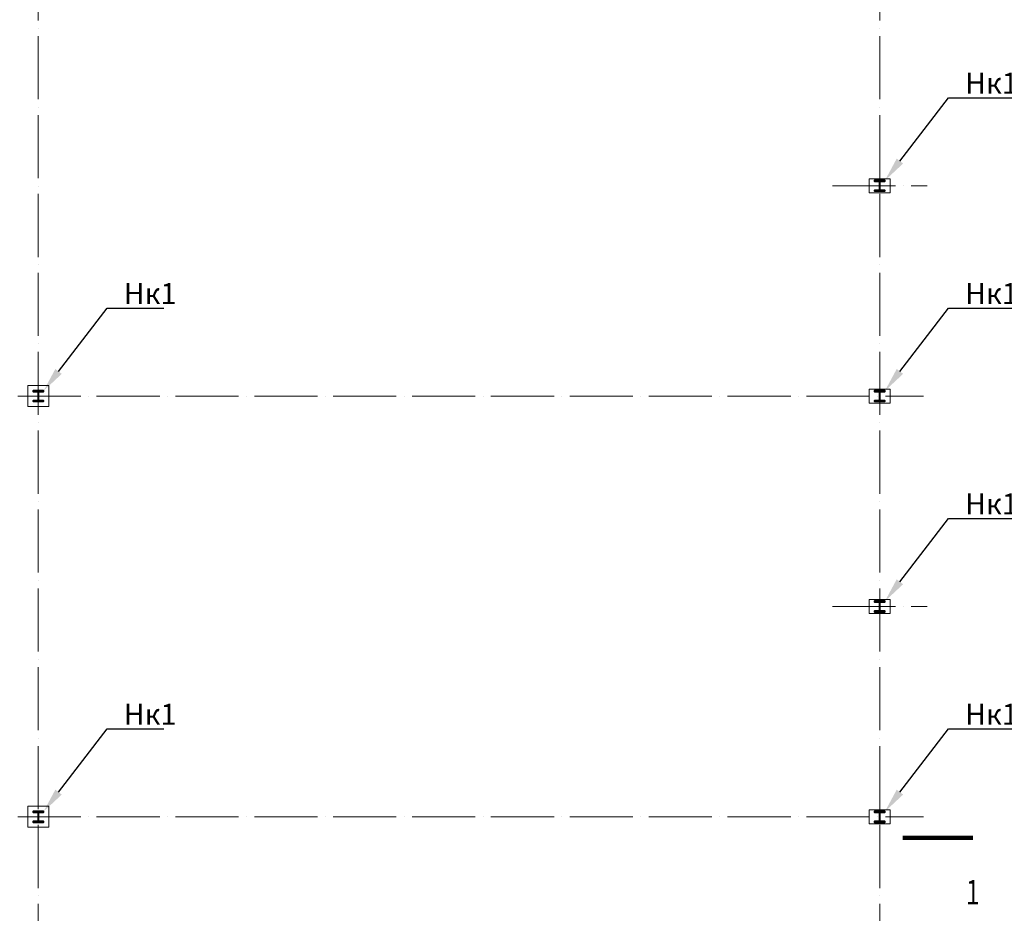
# Model space of a CAD drawing. Units: millimetres. Extents: x -482497 to 6165114, y -1507808 to -835435.
# Drawn here: x 898219 to 926305, y -1448875 to -1423386 of the extents above; entities that cross this region are included whole.
import ezdxf
from ezdxf import colors
from ezdxf.entities.mleader import LeaderData, LeaderLine
from ezdxf.enums import TextEntityAlignment as Align
from ezdxf.math import Vec2, Vec3

# ---------------------------------------------------------------- set-up
doc = ezdxf.new("R2010")
doc.units = ezdxf.units.MM
doc.linetypes.add('ACAD_ISO04W100', pattern=[30, 24, -3, 0, -3])
doc.layers.get('0').update_dxf_attribs({"lineweight": 30})
for name, color, linetype, lineweight in [('Osi', 30, 'ACAD_ISO04W100', 15), ('Бетон', 111, 'Continuous', 15), ('Выноски', 233, 'Continuous', 20), ('Маркировка', 11, 'Continuous', 15), ('Сталь осн.', 151, 'Continuous', 40)]:
    doc.layers.add(name, color=color, linetype=linetype, lineweight=lineweight)
doc.styles.add('simplex', font='simplex.shx', dxfattribs={"width": 0.75, "oblique": 15})

# ---------------------------------------------------------------- blocks, each defined once
blk = doc.blocks.new('APF165500_1k1')
at = {"ltscale": 150}
blk.add_lwpolyline([(-22.5, 284, -0.4142136), (-4.5, 266), (-4.5, 32, -0.4142136), (-22.5, 14), (-149.5, 14), (-149.5, 0), (149.5, 0), (149.5, 14), (22.5, 14, -0.4142136), (4.5, 32), (4.5, 266, -0.4142136), (22.5, 284), (149.5, 284), (149.5, 298), (-149.5, 298), (-149.5, 284)], format="xyb", close=True, dxfattribs=at)
blk = doc.blocks.new('_None')

msp = doc.modelspace()

# ---------------------------------------------------------------- linework, layer by layer
at = {"layer": 'Osi', "ltscale": 75}
for p, q in [((898750.2175, -1466156.7887), (898750.2175, -1402622.0973)), ((922750.2175, -1466156.7887), (922750.2175, -1402622.0973)), ((921399.6575, -1428122.0973), (924100.7776, -1428122.0973)), ((830658.7241, -1434122.0973), (923996.4697, -1434122.0973)), ((921399.6575, -1440122.0973), (924100.7776, -1440122.0973)), ((830658.7226, -1446122.0973), (923996.4697, -1446122.0973))]:
    msp.add_line(p, q, dxfattribs=at)
at = {"layer": 'Бетон', "linetype": 'ByBlock', "ltscale": 150}
for points in [[(922450.2175, -1428322.0973), (923050.2175, -1428322.0973), (923050.2175, -1427922.0973), (922450.2175, -1427922.0973)], [(898450.2175, -1434422.0973), (899050.2175, -1434422.0973), (899050.2175, -1433822.0973), (898450.2175, -1433822.0973)], [(922450.2175, -1434322.0973), (923050.2175, -1434322.0973), (923050.2175, -1433922.0973), (922450.2175, -1433922.0973)], [(922450.2175, -1440322.0973), (923050.2175, -1440322.0973), (923050.2175, -1439922.0973), (922450.2175, -1439922.0973)], [(898450.2175, -1446422.0973), (899050.2175, -1446422.0973), (899050.2175, -1445822.0973), (898450.2175, -1445822.0973)], [(922450.2175, -1446322.0973), (923050.2175, -1446322.0973), (923050.2175, -1445922.0973), (922450.2175, -1445922.0973)]]:
    msp.add_lwpolyline(points, close=True, dxfattribs=at)
at = {"layer": 'Выноски', "linetype": 'ByBlock'}
msp.add_lwpolyline([(923407.7418, -1446722.0973, 120, 120, 0), (925407.7418, -1446722.0973, 120, 120, 0), (924807.7418, -1446722.0973, 0, 260, 0), (924807.7418, -1447522.0973, 0, 0, 0), (924807.7418, -1448722.0973, 0, 0, 0)], format="xyseb", dxfattribs=at)

# ---------------------------------------------------------------- block references
at = {"layer": 'Сталь осн.', "ltscale": 150}
for p in [(922750.2175, -1428271.0973), (898750.2175, -1434271.0973), (922750.2175, -1434271.0973), (922750.2175, -1440271.0973), (898750.2175, -1446271.0973), (922750.2175, -1446271.0973)]:
    msp.add_blockref('APF165500_1k1', p, dxfattribs=at)

# ---------------------------------------------------------------- texts
at = {"layer": 'Выноски', "linetype": 'ByBlock', "style": 'simplex', "oblique": 15, "width": 0.75}
msp.add_text('1', height=700, dxfattribs=at).set_placement((925207.7418, -1447922.0973), align=Align.TOP_LEFT)

# ---------------------------------------------------------------- leaders
at = {"layer": 'Маркировка', "ltscale": 100}
ml = msp.add_multileader_mtext('Standard', dxfattribs=at)
ml.set_content('Нк1а', color=256, style='simplex')
ml.set_leader_properties()
ml.build(insert=Vec2(0, 0))
ml.multileader.update_dxf_attribs({"text_left_attachment_type": 6, "text_right_attachment_type": 6, "dogleg_length": 0.36, "arrow_head_size": 700, "scale": 200})
ctx = ml.context
ctx.base_point, ctx.scale, ctx.char_height, ctx.arrow_head_size, ctx.landing_gap_size, ctx.plane_origin = Vec3(840786.5852, -1425617.5332), 200, 600, 700, 400, Vec3(840043.6944, -1445883.1021)
ctx.left_attachment, ctx.right_attachment = 6, 6
notes = []
notes.append((ctx, [(0, (1, 1, 0), (840714.5852, -1425617.5332), (1, 0), 72, [(0, [(838899.7175, -1427973.0973)], 0, [])])]))
ctx.mtext.insert, ctx.mtext.width, ctx.mtext.flow_direction = Vec3(841186.5852, -1424897.5332), 996.483801, 5
ml = msp.add_multileader_mtext('Standard', dxfattribs=at)
ml.set_content('Нк1а', color=256, style='simplex')
ml.set_leader_properties()
ml.build(insert=Vec2(0, 0))
ml.multileader.update_dxf_attribs({"text_left_attachment_type": 6, "text_right_attachment_type": 6, "dogleg_length": 0.36, "arrow_head_size": 700, "scale": 200})
ctx = ml.context
ctx.base_point, ctx.scale, ctx.char_height, ctx.arrow_head_size, ctx.landing_gap_size, ctx.plane_origin = Vec3(924786.5852, -1425617.5332), 200, 600, 700, 400, Vec3(912043.6944, -1445883.1021)
ctx.left_attachment, ctx.right_attachment = 6, 6
notes.append((ctx, [(0, (1, 1, 0), (924714.5852, -1425617.5332), (1, 0), 72, [(0, [(922899.7175, -1427973.0973)], 0, [])])]))
ctx.mtext.insert, ctx.mtext.width, ctx.mtext.flow_direction = Vec3(925186.5852, -1424897.5332), 996.483801, 5
at = {"layer": 'Маркировка', "color": 3, "ltscale": 100}
ml = msp.add_multileader_mtext('Standard', dxfattribs=at)
ml.set_content('\\pxsm1;{\\C2;2.2\\H0.66667x;(для нагрузок 36-53т)\\P\\ps*;\\H1.00001x;л.52.2}', color=1, style='simplex')
ml.set_leader_properties()
ml.set_arrow_properties(name='NONE')
ml.build(insert=Vec2(0, 0))
ml.multileader.update_dxf_attribs({"text_left_attachment_type": 6, "text_right_attachment_type": 6, "dogleg_length": 0.36, "arrow_head_size": 875, "scale": 250})
ctx = ml.context
ctx.base_point, ctx.scale, ctx.char_height, ctx.arrow_head_size, ctx.landing_gap_size, ctx.plane_origin = Vec3(1254638.3235, -1431652.4811), 250, 750, 875, 500, Vec3(1261291.8118, -1430818.3805)
ctx.left_attachment, ctx.right_attachment, ctx.text_align_type = 6, 6, 1
notes.append((ctx, [(1, (1, 1, 0), (1254548.3235, -1431652.4811), (1, 0), 90, [(0, [(1252337.6535, -1430314.2355)], 0, [])])]))
ctx.mtext.insert, ctx.mtext.width, ctx.mtext.alignment, ctx.mtext.line_spacing_style, ctx.mtext.flow_direction = Vec3(1259278.6646, -1430802.4796), 13933.237457, 2, 2, 5
ml = msp.add_multileader_mtext('Standard', dxfattribs=at)
ml.set_content('\\pxsm1;{\\C2;2.3\\H0.66667x;(для нагрузок 44.4-71.2т)\\P\\ps*,qc;л.52.3}', color=1, style='simplex')
ml.set_leader_properties()
ml.set_arrow_properties(name='NONE')
ml.build(insert=Vec2(0, 0))
ml.multileader.update_dxf_attribs({"text_left_attachment_type": 6, "text_right_attachment_type": 6, "dogleg_length": 0.36, "arrow_head_size": 875, "scale": 250})
ctx = ml.context
ctx.base_point, ctx.scale, ctx.char_height, ctx.arrow_head_size, ctx.landing_gap_size, ctx.plane_origin = Vec3(1254116.8432, -1434174.7251), 250, 750, 875, 500, Vec3(1261291.8118, -1433407.8626)
ctx.left_attachment, ctx.right_attachment, ctx.text_align_type = 6, 6, 1
notes.append((ctx, [(1, (1, 1, 0), (1254026.8432, -1434174.7251), (1, 0), 90, [(0, [(1252337.6535, -1430314.2355)], 0, [])])]))
ctx.mtext.insert, ctx.mtext.width, ctx.mtext.alignment, ctx.mtext.flow_direction = Vec3(1259263.9177, -1433324.7246), 11448.947428, 2, 5
at = {"layer": 'Маркировка', "ltscale": 100}
ml = msp.add_multileader_mtext('Standard', dxfattribs=at)
ml.set_content('Нк1а', color=256, style='simplex')
ml.set_leader_properties()
ml.build(insert=Vec2(0, 0))
ml.multileader.update_dxf_attribs({"text_left_attachment_type": 6, "text_right_attachment_type": 6, "dogleg_length": 0.36, "arrow_head_size": 700, "scale": 200})
ctx = ml.context
ctx.base_point, ctx.scale, ctx.char_height, ctx.arrow_head_size, ctx.landing_gap_size, ctx.plane_origin = Vec3(840786.5852, -1431617.5332), 200, 600, 700, 400, Vec3(840043.6944, -1451883.1021)
ctx.left_attachment, ctx.right_attachment = 6, 6
notes.append((ctx, [(0, (1, 1, 0), (840714.5852, -1431617.5332), (1, 0), 72, [(0, [(838899.7175, -1433973.0973)], 0, [])])]))
ctx.mtext.insert, ctx.mtext.width, ctx.mtext.flow_direction = Vec3(841186.5852, -1430897.5332), 996.483801, 5
ml = msp.add_multileader_mtext('Standard', dxfattribs=at)
ml.set_content('Нк1', color=256, style='simplex')
ml.set_leader_properties()
ml.build(insert=Vec2(0, 0))
ml.multileader.update_dxf_attribs({"text_left_attachment_type": 6, "text_right_attachment_type": 6, "dogleg_length": 0.36, "arrow_head_size": 700, "scale": 200})
ctx = ml.context
ctx.base_point, ctx.scale, ctx.char_height, ctx.arrow_head_size, ctx.landing_gap_size, ctx.plane_origin = Vec3(900786.5852, -1431617.5332), 200, 600, 700, 400, Vec3(912043.6944, -1451883.1021)
ctx.left_attachment, ctx.right_attachment = 6, 6
notes.append((ctx, [(0, (1, 1, 0), (900714.5852, -1431617.5332), (1, 0), 72, [(0, [(898899.7175, -1433973.0973)], 0, [])])]))
ctx.mtext.insert, ctx.mtext.flow_direction = Vec3(901186.5852, -1430897.5332), 5
ml = msp.add_multileader_mtext('Standard', dxfattribs=at)
ml.set_content('Нк1а', color=256, style='simplex')
ml.set_leader_properties()
ml.build(insert=Vec2(0, 0))
ml.multileader.update_dxf_attribs({"text_left_attachment_type": 6, "text_right_attachment_type": 6, "dogleg_length": 0.36, "arrow_head_size": 700, "scale": 200})
ctx = ml.context
ctx.base_point, ctx.scale, ctx.char_height, ctx.arrow_head_size, ctx.landing_gap_size, ctx.plane_origin = Vec3(924786.5852, -1431617.5332), 200, 600, 700, 400, Vec3(912043.6944, -1451883.1021)
ctx.left_attachment, ctx.right_attachment = 6, 6
notes.append((ctx, [(0, (1, 1, 0), (924714.5852, -1431617.5332), (1, 0), 72, [(0, [(922899.7175, -1433973.0973)], 0, [])])]))
ctx.mtext.insert, ctx.mtext.width, ctx.mtext.flow_direction = Vec3(925186.5852, -1430897.5332), 996.483801, 5
ml = msp.add_multileader_mtext('Standard', dxfattribs=at)
ml.set_content('Нк1а', color=256, style='simplex')
ml.set_leader_properties()
ml.build(insert=Vec2(0, 0))
ml.multileader.update_dxf_attribs({"text_left_attachment_type": 6, "text_right_attachment_type": 6, "dogleg_length": 0.36, "arrow_head_size": 700, "scale": 200})
ctx = ml.context
ctx.base_point, ctx.scale, ctx.char_height, ctx.arrow_head_size, ctx.landing_gap_size, ctx.plane_origin = Vec3(840786.5852, -1437617.5332), 200, 600, 700, 400, Vec3(840043.6944, -1457883.1021)
ctx.left_attachment, ctx.right_attachment = 6, 6
notes.append((ctx, [(0, (1, 1, 0), (840714.5852, -1437617.5332), (1, 0), 72, [(0, [(838899.7175, -1439973.0973)], 0, [])])]))
ctx.mtext.insert, ctx.mtext.width, ctx.mtext.flow_direction = Vec3(841186.5852, -1436897.5332), 996.483801, 5
ml = msp.add_multileader_mtext('Standard', dxfattribs=at)
ml.set_content('Нк1а', color=256, style='simplex')
ml.set_leader_properties()
ml.build(insert=Vec2(0, 0))
ml.multileader.update_dxf_attribs({"text_left_attachment_type": 6, "text_right_attachment_type": 6, "dogleg_length": 0.36, "arrow_head_size": 700, "scale": 200})
ctx = ml.context
ctx.base_point, ctx.scale, ctx.char_height, ctx.arrow_head_size, ctx.landing_gap_size, ctx.plane_origin = Vec3(924786.5852, -1437617.5332), 200, 600, 700, 400, Vec3(912043.6944, -1457883.1021)
ctx.left_attachment, ctx.right_attachment = 6, 6
notes.append((ctx, [(0, (1, 1, 0), (924714.5852, -1437617.5332), (1, 0), 72, [(0, [(922899.7175, -1439973.0973)], 0, [])])]))
ctx.mtext.insert, ctx.mtext.width, ctx.mtext.flow_direction = Vec3(925186.5852, -1436897.5332), 996.483801, 5
ml = msp.add_multileader_mtext('Standard', dxfattribs=at)
ml.set_content('Нк1а', color=256, style='simplex')
ml.set_leader_properties()
ml.build(insert=Vec2(0, 0))
ml.multileader.update_dxf_attribs({"text_left_attachment_type": 6, "text_right_attachment_type": 6, "dogleg_length": 0.36, "arrow_head_size": 700, "scale": 200})
ctx = ml.context
ctx.base_point, ctx.scale, ctx.char_height, ctx.arrow_head_size, ctx.landing_gap_size, ctx.plane_origin = Vec3(840786.5852, -1443617.5332), 200, 600, 700, 400, Vec3(840043.6944, -1463883.1021)
ctx.left_attachment, ctx.right_attachment = 6, 6
notes.append((ctx, [(0, (1, 1, 0), (840714.5852, -1443617.5332), (1, 0), 72, [(0, [(838899.7175, -1445973.0973)], 0, [])])]))
ctx.mtext.insert, ctx.mtext.width, ctx.mtext.flow_direction = Vec3(841186.5852, -1442897.5332), 996.483801, 5
ml = msp.add_multileader_mtext('Standard', dxfattribs=at)
ml.set_content('Нк1', color=256, style='simplex')
ml.set_leader_properties()
ml.build(insert=Vec2(0, 0))
ml.multileader.update_dxf_attribs({"text_left_attachment_type": 6, "text_right_attachment_type": 6, "dogleg_length": 0.36, "arrow_head_size": 700, "scale": 200})
ctx = ml.context
ctx.base_point, ctx.scale, ctx.char_height, ctx.arrow_head_size, ctx.landing_gap_size, ctx.plane_origin = Vec3(900786.5852, -1443617.5332), 200, 600, 700, 400, Vec3(912043.6944, -1463883.1021)
ctx.left_attachment, ctx.right_attachment = 6, 6
notes.append((ctx, [(0, (1, 1, 0), (900714.5852, -1443617.5332), (1, 0), 72, [(0, [(898899.7175, -1445973.0973)], 0, [])])]))
ctx.mtext.insert, ctx.mtext.flow_direction = Vec3(901186.5852, -1442897.5332), 5
ml = msp.add_multileader_mtext('Standard', dxfattribs=at)
ml.set_content('Нк1а', color=256, style='simplex')
ml.set_leader_properties()
ml.build(insert=Vec2(0, 0))
ml.multileader.update_dxf_attribs({"text_left_attachment_type": 6, "text_right_attachment_type": 6, "dogleg_length": 0.36, "arrow_head_size": 700, "scale": 200})
ctx = ml.context
ctx.base_point, ctx.scale, ctx.char_height, ctx.arrow_head_size, ctx.landing_gap_size, ctx.plane_origin = Vec3(924786.5852, -1443617.5332), 200, 600, 700, 400, Vec3(912043.6944, -1463883.1021)
ctx.left_attachment, ctx.right_attachment = 6, 6
notes.append((ctx, [(0, (1, 1, 0), (924714.5852, -1443617.5332), (1, 0), 72, [(0, [(922899.7175, -1445973.0973)], 0, [])])]))
ctx.mtext.insert, ctx.mtext.width, ctx.mtext.flow_direction = Vec3(925186.5852, -1442897.5332), 996.483801, 5
for ctx, leaders in notes:
    for number, flags, end, landing, length, lines in leaders:
        leader = LeaderData()
        leader.index, (leader.has_last_leader_line, leader.has_dogleg_vector, leader.attachment_direction) = number, flags
        leader.last_leader_point, leader.dogleg_vector, leader.dogleg_length = Vec3(end), Vec3(landing), length
        for number, points, colour, breaks in lines:
            line = LeaderLine()
            line.index, line.vertices, line.color, line.breaks = number, Vec3.list(points), colors.encode_raw_color(colour), breaks
            leader.lines.append(line)
        ctx.leaders.append(leader)

doc.saveas('drawing.dxf')
